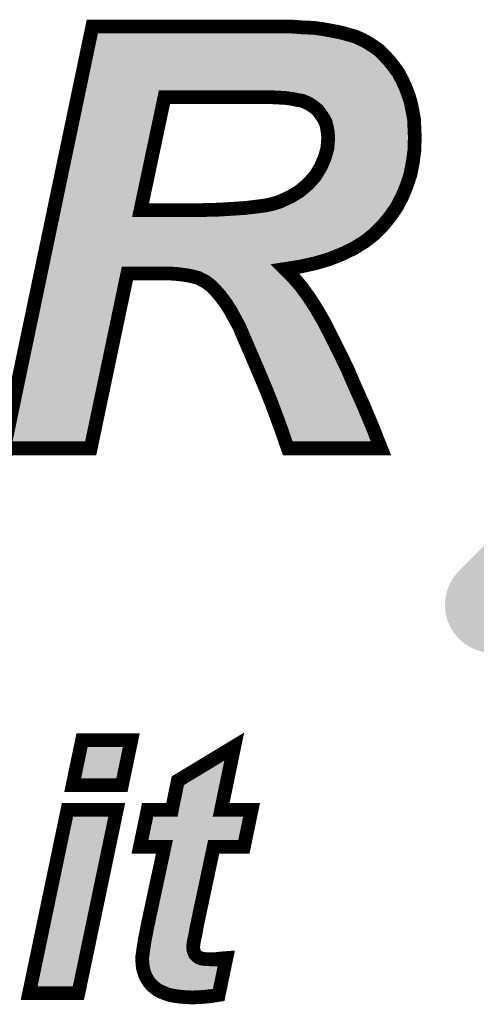
# Model space of a CAD drawing. Extents: x 0 to 130, y 0 to 74.
# Drawn here: x 58 to 62, y 61 to 68 of the extents above; entities that cross this region are included whole.
import ezdxf

# ---------------------------------------------------------------- set-up
doc = ezdxf.new("R2010")
doc.units = 0
doc.layers.get('0').update_dxf_attribs({"linetype": 'CONTINUOUS'})
doc.layers.add('2_MASKTOP_GBR', color=6, linetype='CONTINUOUS')
doc.layers.add('SCHELTOP_GBR', color=7, linetype='CONTINUOUS')

# ---------------------------------------------------------------- blocks, each defined once
blk = doc.blocks.new('CUSTOM_118')
for points in [[(0.371384, 0.842148), (0.422126, 0.863168), (0.689188, 0.842148), (0.638446, 0.863168)], [(0.422126, 0.863168), (0.475532, 0.875988), (0.638446, 0.863168), (0.58504, 0.875988)], [(0.475532, 0.875988), (0.530286, 0.880298), (0.58504, 0.875988), (0.530286, 0.880298)], [(0.28279, 0.777782), (0.324554, 0.813452), (0.777782, 0.777782), (0.736018, 0.813452)], [(0.324554, 0.813452), (0.371384, 0.842148), (0.736018, 0.813452), (0.689188, 0.842148)], [(0.1942, 0.689188), (0.24103, 0.736018), (0.842148, 0.689188), (0.813452, 0.736018)], [(0.24103, 0.736018), (0.281838, 0.776826), (0.813452, 0.736018), (0.7786, 0.776826)], [(0.281838, 0.776826), (0.28279, 0.777782), (0.7786, 0.776826), (0.777782, 0.777782)], [(0.143458, 0.638446), (0.1942, 0.689188), (0.863168, 0.638446), (0.842148, 0.689188)], [(0.035298, 0.530286), (0.090052, 0.58504), (0.880298, 0.530286), (0.875988, 0.58504)], [(0.090052, 0.58504), (0.143458, 0.638446), (0.875988, 0.58504), (0.863168, 0.638446)], [(-0.019456, 0.475532), (0.035298, 0.530286), (0.875988, 0.475532), (0.880298, 0.530286)], [(-0.072862, 0.422126), (-0.019456, 0.475532), (0.863168, 0.422126), (0.875988, 0.475532)], [(-0.170434, 0.324554), (-0.123604, 0.371384), (0.813452, 0.324554), (0.842148, 0.371384)], [(-0.123604, 0.371384), (-0.072862, 0.422126), (0.842148, 0.371384), (0.863168, 0.422126)], [(-0.212198, 0.28279), (-0.170434, 0.324554), (0.777782, 0.28279), (0.813452, 0.324554)], [(-0.776826, -0.281838), (-0.21315, 0.281838), (0.21315, -0.281838), (0.776826, 0.281838)], [(-0.21315, 0.281838), (-0.212198, 0.28279), (0.776826, 0.281838), (0.777782, 0.28279)], [(-0.813452, -0.324554), (-0.777782, -0.28279), (0.170434, -0.324554), (0.212198, -0.28279)], [(-0.777782, -0.28279), (-0.776826, -0.281838), (0.212198, -0.28279), (0.21315, -0.281838)], [(-0.842148, -0.371384), (-0.813452, -0.324554), (0.123604, -0.371384), (0.170434, -0.324554)], [(-0.875988, -0.475532), (-0.863168, -0.422126), (0.019456, -0.475532), (0.072862, -0.422126)], [(-0.863168, -0.422126), (-0.842148, -0.371384), (0.072862, -0.422126), (0.123604, -0.371384)], [(-0.880298, -0.530286), (-0.875988, -0.475532), (-0.035298, -0.530286), (0.019456, -0.475532)], [(-0.875988, -0.58504), (-0.880298, -0.530286), (-0.090052, -0.58504), (-0.035298, -0.530286)], [(-0.863168, -0.638446), (-0.875988, -0.58504), (-0.143458, -0.638446), (-0.090052, -0.58504)], [(-0.842148, -0.689188), (-0.863168, -0.638446), (-0.1942, -0.689188), (-0.143458, -0.638446)], [(-0.813452, -0.736018), (-0.842148, -0.689188), (-0.24103, -0.736018), (-0.1942, -0.689188)], [(-0.778598, -0.776826), (-0.813452, -0.736018), (-0.281838, -0.776826), (-0.24103, -0.736018)], [(-0.777782, -0.777782), (-0.778598, -0.776826), (-0.28279, -0.777782), (-0.281838, -0.776826)], [(-0.736018, -0.813452), (-0.777782, -0.777782), (-0.324554, -0.813452), (-0.28279, -0.777782)], [(-0.689188, -0.842148), (-0.736018, -0.813452), (-0.371384, -0.842148), (-0.324554, -0.813452)], [(-0.638446, -0.863168), (-0.689188, -0.842148), (-0.422126, -0.863168), (-0.371384, -0.842148)], [(-0.58504, -0.875988), (-0.638446, -0.863168), (-0.475532, -0.875988), (-0.422126, -0.863168)], [(-0.530286, -0.880298), (-0.58504, -0.875988), (-0.530286, -0.880298), (-0.475532, -0.875988)]]:
    blk.add_solid(points)

msp = doc.modelspace()

# ---------------------------------------------------------------- linework, layer by layer
at = {"layer": 'SCHELTOP_GBR', "const_width": 0.100076}
for points in [[(58.980984, 64.59601), (58.350962, 64.59601), (58.992974, 67.664964), (60.441968, 67.664964), (60.522994, 67.658996), (60.597974, 67.655974), (60.667012, 67.646982), (60.732974, 67.634992), (60.795966, 67.622978), (60.849968, 67.607968), (60.903992, 67.592982), (60.951998, 67.572), (60.996982, 67.547998), (61.038994, 67.520972), (61.08098, 67.490976), (61.116972, 67.454984), (61.152964, 67.415968), (61.185984, 67.374008), (61.218978, 67.328974), (61.246004, 67.277996), (61.270008, 67.226968), (61.290962, 67.172968), (61.308996, 67.11597), (61.320984, 67.055974), (61.333, 66.992982), (61.33597, 66.926968), (61.338968, 66.860978), (61.33597, 66.764966), (61.323982, 66.674974), (61.305974, 66.584982), (61.278974, 66.503982), (61.246004, 66.425978), (61.206964, 66.350972), (61.159008, 66.281986), (61.104984, 66.215972), (61.041966, 66.15298), (60.97298, 66.098978), (60.894976, 66.050972), (60.80798, 66.009012), (60.717964, 65.97297), (60.615982, 65.942972), (60.508008, 65.91897), (60.393986, 65.900986), (60.453982, 65.840992), (60.510978, 65.774976), (60.567976, 65.696974), (60.621976, 65.612976), (60.675978, 65.519986), (60.730004, 65.414982), (60.786976, 65.300988), (60.84697, 65.177974), (60.903992, 65.045972), (60.966986, 64.905), (61.029976, 64.754964), (61.092968, 64.59601), (60.414966, 64.59601), (60.390964, 64.664972), (60.363988, 64.742974), (60.330968, 64.832992), (60.294978, 64.929004), (60.252992, 65.033982), (60.204984, 65.147978), (60.15101, 65.273986), (60.093988, 65.405966), (60.063964, 65.477974), (60.027972, 65.543964), (59.994978, 65.60401), (59.961984, 65.654986), (59.925966, 65.702968), (59.889974, 65.74498), (59.857004, 65.777998), (59.817966, 65.807972), (59.793962, 65.819986), (59.766962, 65.834972), (59.733968, 65.843962), (59.694978, 65.85298), (59.655964, 65.858974), (59.607984, 65.864994), (59.559978, 65.867966), (59.247964, 65.867966), (58.980984, 64.59601)], [(59.343976, 66.329966), (59.679968, 66.329966), (59.799982, 66.329966), (59.913978, 66.332988), (60.012986, 66.338984), (60.103004, 66.344978), (60.180982, 66.35397), (60.249968, 66.362986), (60.306966, 66.374976), (60.354972, 66.390012), (60.432976, 66.425978), (60.501988, 66.46799), (60.561982, 66.518968), (60.615982, 66.578988), (60.654972, 66.644978), (60.684968, 66.713964), (60.702978, 66.779978), (60.708972, 66.851988), (60.706, 66.890976), (60.69998, 66.929966), (60.690964, 66.965982), (60.675978, 66.99598), (60.654972, 67.025978), (60.633992, 67.055974), (60.603968, 67.079978), (60.57397, 67.100984), (60.549968, 67.112972), (60.51997, 67.124986), (60.484004, 67.13098), (60.441968, 67.139972), (60.393986, 67.145966), (60.336964, 67.148964), (60.276994, 67.152012), (60.21098, 67.152012), (59.517966, 67.152012), (59.343976, 66.329966)], [(58.918474, 62.472976), (59.276666, 62.472976), (59.208288, 62.145368), (58.850072, 62.145368), (58.918474, 62.472976)], [(59.339684, 61.697184), (59.395486, 61.965382), (59.57189, 61.965382), (59.61507, 62.177802), (60.025484, 62.426164), (59.93008, 61.965382), (60.151468, 61.965382), (60.095664, 61.697184), (59.87608, 61.697184), (59.75731, 61.139198), (59.75007, 61.10318), (59.744686, 61.07077), (59.739276, 61.04377), (59.733866, 61.020376), (59.730284, 61.000564), (59.72848, 60.984384), (59.726704, 60.973588), (59.726704, 60.966376), (59.72848, 60.946564), (59.733866, 60.92858), (59.74108, 60.914178), (59.753678, 60.90158), (59.768104, 60.890784), (59.789694, 60.883572), (59.81667, 60.87999), (59.84908, 60.878212), (59.865286, 60.878212), (59.87608, 60.87999), (59.890482, 60.87999), (59.906662, 60.881768), (59.924696, 60.883572), (59.944508, 60.885374), (59.967876, 60.887178), (59.912072, 60.619004), (59.865286, 60.611766), (59.818474, 60.606382), (59.769884, 60.602774), (59.721268, 60.600972), (59.674506, 60.602774), (59.631276, 60.606382), (59.591702, 60.611766), (59.555684, 60.619004), (59.523274, 60.6298), (59.492668, 60.642372), (59.465668, 60.656774), (59.442274, 60.674784), (59.422488, 60.692792), (59.404504, 60.714382), (59.390076, 60.737776), (59.377478, 60.761168), (59.368486, 60.788168), (59.361274, 60.81517), (59.357666, 60.845776), (59.355862, 60.878212), (59.355862, 60.89617), (59.35947, 60.917786), (59.363102, 60.946564), (59.368486, 60.978974), (59.373896, 61.016768), (59.382864, 61.059974), (59.39188, 61.10859), (59.402676, 61.160788), (59.517864, 61.697184), (59.339684, 61.697184)], [(58.812304, 61.965382), (59.170468, 61.965382), (58.891474, 60.631578), (58.533284, 60.631578), (58.812304, 61.965382)]]:
    msp.add_lwpolyline(points, dxfattribs=at)
at = {"layer": 'SCHELTOP_GBR'}
for points in [[(59.01916, 67.545718), (59.022098, 67.559758), (60.887186, 67.545718), (60.836556, 67.559758)], [(59.022098, 67.559758), (59.025122, 67.574214), (60.836556, 67.559758), (60.784548, 67.574214)], [(59.025122, 67.574214), (59.027544, 67.585794), (60.784548, 67.574214), (60.723882, 67.585794)], [(59.027544, 67.585794), (59.03, 67.597532), (60.723882, 67.585794), (60.659228, 67.597532)], [(59.03, 67.597532), (59.031784, 67.60606), (60.659228, 67.597532), (60.593748, 67.60606)], [(59.031784, 67.60606), (59.032406, 67.609034), (60.593748, 67.60606), (60.520192, 67.609034)], [(59.032406, 67.609034), (59.03364, 67.614928), (60.520192, 67.609034), (60.440138, 67.614928)], [(59.005312, 67.47952), (59.010608, 67.50484), (61.010936, 67.47952), (60.971594, 67.50484)], [(59.010608, 67.50484), (59.015232, 67.526936), (60.971594, 67.50484), (60.930192, 67.526936)], [(59.015232, 67.526936), (59.01916, 67.545718), (60.930192, 67.526936), (60.887186, 67.545718)], [(58.985222, 67.383488), (58.992926, 67.420316), (61.11486, 67.383488), (61.080874, 67.420316)], [(58.992926, 67.420316), (58.999696, 67.452676), (61.080874, 67.420316), (61.048514, 67.452676)], [(58.999696, 67.452676), (59.005312, 67.47952), (61.048514, 67.452676), (61.010936, 67.47952)], [(58.968244, 67.302332), (58.976916, 67.343784), (61.176454, 67.302332), (61.146092, 67.343784)], [(58.976916, 67.343784), (58.985222, 67.383488), (61.146092, 67.343784), (61.11486, 67.383488)], [(58.958462, 67.255572), (58.968244, 67.302332), (61.20126, 67.255572), (61.176454, 67.302332)], [(58.946218, 67.197038), (58.947266, 67.202046), (59.496114, 67.197038), (59.517952, 67.202046)], [(58.947266, 67.20205), (58.948356, 67.20726), (61.226004, 67.20205), (61.22398, 67.20726)], [(58.947266, 67.202046), (58.947266, 67.20205), (59.517952, 67.202046), (60.276994, 67.20205)], [(58.948356, 67.20726), (58.958462, 67.255572), (61.22398, 67.20726), (61.20126, 67.255572)], [(60.279538, 67.201974), (60.276994, 67.20205), (61.226034, 67.201974), (61.226004, 67.20205)], [(60.33958, 67.198926), (60.279538, 67.201974), (61.227216, 67.198926), (61.226034, 67.201974)], [(58.766998, 66.34033), (58.938964, 67.162362), (59.29503, 66.34033), (59.469016, 67.162362)], [(58.938964, 67.162362), (58.943278, 67.182988), (59.469016, 67.162362), (59.478664, 67.182988)], [(58.943278, 67.182988), (58.946218, 67.197038), (59.478664, 67.182988), (59.496114, 67.197038)], [(60.396568, 67.19593), (60.33958, 67.198926), (61.22838, 67.19593), (61.227216, 67.198926)], [(60.400148, 67.195628), (60.396568, 67.19593), (61.228498, 67.195628), (61.22838, 67.19593)], [(60.448184, 67.189626), (60.400148, 67.195628), (61.230828, 67.189626), (61.228498, 67.195628)], [(60.452412, 67.188896), (60.448184, 67.189626), (61.23111, 67.188896), (61.230828, 67.189626)], [(60.49342, 67.180148), (60.452412, 67.188896), (61.234508, 67.180148), (61.23111, 67.188896)], [(60.528194, 67.174338), (60.49342, 67.180148), (61.236764, 67.174338), (61.234508, 67.180148)], [(60.538558, 67.171448), (60.528194, 67.174338), (61.237886, 67.171448), (61.236764, 67.174338)], [(60.568566, 67.159426), (60.538558, 67.171448), (61.242552, 67.159426), (61.237886, 67.171448)], [(60.572278, 67.15775), (60.568566, 67.159426), (61.243204, 67.15775), (61.242552, 67.159426)], [(60.575102, 67.15634), (60.572278, 67.15775), (61.24375, 67.15634), (61.243204, 67.15775)], [(60.596304, 67.145748), (60.575102, 67.15634), (61.247098, 67.145748), (61.24375, 67.15634)], [(60.602692, 67.141966), (60.596304, 67.145748), (61.248292, 67.141966), (61.247098, 67.145748)], [(60.632718, 67.12094), (60.602692, 67.141966), (61.254936, 67.12094), (61.248292, 67.141966)], [(60.635186, 67.119086), (60.632718, 67.12094), (61.255522, 67.119086), (61.254936, 67.12094)], [(60.654706, 67.103482), (60.635186, 67.119086), (61.260452, 67.103482), (61.255522, 67.119086)], [(60.665224, 67.095072), (60.654706, 67.103482), (61.262134, 67.095072), (61.260452, 67.103482)], [(60.674986, 67.084652), (60.665224, 67.095072), (61.264218, 67.084652), (61.262134, 67.095072)], [(60.701752, 67.046424), (60.674986, 67.084652), (61.271862, 67.046424), (61.264218, 67.084652)], [(60.716954, 67.02471), (60.701752, 67.046424), (61.276002, 67.02471), (61.271862, 67.046424)], [(60.72073, 67.018336), (60.716954, 67.02471), (61.277218, 67.018336), (61.276002, 67.02471)], [(60.735712, 66.988348), (60.72073, 67.018336), (61.282934, 66.988348), (61.277218, 67.018336)], [(60.736158, 66.987148), (60.735712, 66.988348), (61.283162, 66.987148), (61.282934, 66.988348)], [(60.7395, 66.978128), (60.736158, 66.987148), (61.28357, 66.978128), (61.283162, 66.987148)], [(60.748512, 66.942142), (60.7395, 66.978128), (61.285198, 66.942142), (61.28357, 66.978128)], [(60.749436, 66.937598), (60.748512, 66.942142), (61.285402, 66.937598), (61.285198, 66.942142)], [(60.751428, 66.924708), (60.749436, 66.937598), (61.285984, 66.924708), (61.285402, 66.937598)], [(60.755448, 66.898668), (60.751428, 66.924708), (61.287172, 66.898668), (61.285984, 66.924708)], [(60.75284, 66.775846), (60.758832, 66.84784), (61.286246, 66.775846), (61.288502, 66.84784)], [(60.755888, 66.894766), (60.755448, 66.898668), (61.28735, 66.894766), (61.287172, 66.898668)], [(60.758492, 66.860624), (60.755888, 66.894766), (61.288904, 66.860624), (61.28735, 66.894766)], [(60.758858, 66.8558), (60.758492, 66.860624), (61.288752, 66.8558), (61.288904, 66.860624)], [(60.758832, 66.84784), (60.75901, 66.851988), (61.288502, 66.84784), (61.288632, 66.851988)], [(60.75901, 66.851988), (60.758858, 66.8558), (61.288632, 66.851988), (61.288752, 66.8558)], [(60.751654, 66.769052), (60.75284, 66.775846), (61.286034, 66.769052), (61.286246, 66.775846)], [(60.730878, 66.694056), (60.73325, 66.70079), (61.276048, 66.694056), (61.276944, 66.70079)], [(60.73325, 66.70079), (60.751264, 66.766808), (61.276944, 66.70079), (61.285734, 66.766808)], [(60.751264, 66.766808), (60.751654, 66.769052), (61.285734, 66.766808), (61.286034, 66.769052)], [(60.700856, 66.62501), (60.726176, 66.683246), (61.262946, 66.62501), (61.27461, 66.683246)], [(60.726176, 66.683246), (60.730878, 66.694056), (61.27461, 66.683246), (61.276048, 66.694056)], [(60.659056, 66.553534), (60.685248, 66.59786), (61.242734, 66.553534), (61.25751, 66.59786)], [(60.685248, 66.59786), (60.698066, 66.619552), (61.25751, 66.59786), (61.261854, 66.619552)], [(60.698066, 66.619552), (60.700856, 66.62501), (61.261854, 66.619552), (61.262946, 66.62501)], [(60.59439, 66.480838), (60.599164, 66.485486), (61.214856, 66.480838), (61.21682, 66.485486)], [(60.599164, 66.485486), (60.631718, 66.52167), (61.21682, 66.485486), (61.232114, 66.52167)], [(60.631718, 66.52167), (60.653172, 66.545514), (61.232114, 66.52167), (61.24006, 66.545514)], [(60.653172, 66.545514), (60.659056, 66.553534), (61.24006, 66.545514), (61.242734, 66.553534)], [(60.458944, 66.383208), (60.528, 66.425248), (61.16734, 66.383208), (61.18921, 66.425248)], [(60.528, 66.425248), (60.534392, 66.42986), (61.18921, 66.425248), (61.191608, 66.42986)], [(60.534392, 66.42986), (60.554946, 66.447324), (61.191608, 66.42986), (61.200694, 66.447324)], [(60.554946, 66.447324), (60.59439, 66.480838), (61.200694, 66.447324), (61.214856, 66.480838)], [(58.764824, 66.32994), (58.766998, 66.34033), (59.293944, 66.32994), (59.29503, 66.34033)], [(60.321912, 66.32722), (60.369912, 66.342252), (61.129502, 66.32722), (61.139958, 66.342252)], [(60.369912, 66.342252), (60.375934, 66.344576), (61.139958, 66.342252), (61.141574, 66.344576)], [(60.375934, 66.344576), (60.446076, 66.376918), (61.141574, 66.344576), (61.16407, 66.376918)], [(60.446076, 66.376918), (60.453932, 66.38054), (61.16407, 66.376918), (61.165954, 66.38054)], [(60.453932, 66.38054), (60.458944, 66.383208), (61.165954, 66.38054), (61.16734, 66.383208)], [(58.748014, 66.249586), (58.754362, 66.279928), (61.067836, 66.249586), (61.092658, 66.279928)], [(58.754362, 66.279928), (58.754606, 66.281094), (59.343976, 66.279928), (59.333274, 66.281094)], [(58.754606, 66.281094), (58.756606, 66.290662), (59.333274, 66.281094), (59.313002, 66.290662)], [(58.756606, 66.290662), (58.760258, 66.308114), (59.313002, 66.290662), (59.29895, 66.308114)], [(58.760258, 66.308114), (58.764824, 66.32994), (59.29895, 66.308114), (59.293944, 66.32994)], [(59.8, 66.279928), (59.915304, 66.282976), (61.092658, 66.279928), (61.095152, 66.282976)], [(59.915304, 66.282976), (59.917, 66.283052), (61.095152, 66.282976), (61.095214, 66.283052)], [(59.917, 66.283052), (60.016008, 66.289048), (61.095214, 66.283052), (61.10012, 66.289048)], [(60.016008, 66.289048), (60.10631, 66.29504), (61.10012, 66.289048), (61.105022, 66.29504)], [(60.10631, 66.29504), (60.108684, 66.295264), (61.105022, 66.29504), (61.105206, 66.295264)], [(60.108684, 66.295264), (60.186788, 66.30427), (61.105206, 66.295264), (61.112574, 66.30427)], [(60.186788, 66.30427), (60.247106, 66.312158), (61.112574, 66.30427), (61.119028, 66.312158)], [(60.247106, 66.312158), (60.256436, 66.313378), (61.119028, 66.312158), (61.119876, 66.313378)], [(60.256436, 66.313378), (60.260216, 66.314008), (61.119876, 66.313378), (61.120314, 66.314008)], [(60.260216, 66.314008), (60.317266, 66.326002), (61.120314, 66.314008), (61.128656, 66.326002)], [(60.317266, 66.326002), (60.321912, 66.32722), (61.128656, 66.326002), (61.129502, 66.32722)], [(58.735658, 66.190522), (58.748014, 66.249586), (61.008744, 66.190522), (61.067836, 66.249586)], [(58.715662, 66.09494), (58.725114, 66.14012), (60.870948, 66.09494), (60.944378, 66.14012)], [(58.725114, 66.14012), (58.735658, 66.190522), (60.944378, 66.14012), (61.008744, 66.190522)], [(58.700052, 66.020318), (58.70727, 66.054824), (60.701584, 66.020318), (60.787736, 66.054824)], [(58.70727, 66.054824), (58.715662, 66.09494), (60.787736, 66.054824), (60.870948, 66.09494)], [(58.689138, 65.968146), (58.694014, 65.99146), (60.498672, 65.968146), (60.603482, 65.99146)], [(58.694014, 65.99146), (58.700052, 66.020318), (60.603482, 65.99146), (60.701584, 66.020318)], [(58.670338, 65.878284), (58.678642, 65.917978), (59.19903, 65.878284), (59.247932, 65.917978)], [(58.678642, 65.917978), (58.678648, 65.918004), (59.247932, 65.917978), (59.24801, 65.918004)], [(58.678648, 65.918004), (58.685424, 65.950396), (60.348228, 65.918004), (60.386166, 65.950396)], [(58.685424, 65.950396), (58.68543, 65.95042), (60.386166, 65.950396), (60.386228, 65.95042)], [(58.68543, 65.95042), (58.689138, 65.968146), (60.386228, 65.95042), (60.498672, 65.968146)], [(59.585736, 65.9165), (59.561524, 65.918004), (60.346468, 65.9165), (60.348228, 65.918004)], [(59.58725, 65.916406), (59.585736, 65.9165), (60.346426, 65.916406), (60.346468, 65.9165)], [(59.61262, 65.91483), (59.58725, 65.916406), (60.346804, 65.91483), (60.346426, 65.916406)], [(59.66296, 65.908522), (59.61262, 65.91483), (60.348316, 65.908522), (60.346804, 65.91483)], [(58.41256, 64.646048), (58.670322, 65.878208), (58.940368, 64.646048), (59.198984, 65.878208)], [(58.670322, 65.878208), (58.670338, 65.878284), (59.198984, 65.878208), (59.19903, 65.878284)], [(59.704448, 65.902154), (59.66296, 65.908522), (60.349844, 65.902154), (60.348316, 65.908522)], [(59.746112, 65.892514), (59.704448, 65.902154), (60.352154, 65.892514), (60.349844, 65.902154)], [(59.785972, 65.88165), (59.746112, 65.892514), (60.354758, 65.88165), (60.352154, 65.892514)], [(59.814822, 65.865638), (59.785972, 65.88165), (60.358596, 65.865638), (60.354758, 65.88165)], [(59.814926, 65.86558), (59.814822, 65.865638), (60.358628, 65.86558), (60.358596, 65.865638)], [(59.81731, 65.864256), (59.814926, 65.86558), (60.359952, 65.864256), (60.358628, 65.86558)], [(59.844638, 65.850562), (59.81731, 65.864256), (60.373646, 65.850562), (60.359952, 65.864256)], [(59.890088, 65.81568), (59.844638, 65.850562), (60.408528, 65.81568), (60.373646, 65.850562)], [(59.898854, 65.806904), (59.890088, 65.81568), (60.417304, 65.806904), (60.408528, 65.81568)], [(59.926714, 65.779006), (59.898854, 65.806904), (60.441394, 65.779006), (60.417304, 65.806904)], [(59.956824, 65.743862), (59.926714, 65.779006), (60.47174, 65.743862), (60.441394, 65.779006)], [(59.965052, 65.734258), (59.956824, 65.743862), (60.478756, 65.734258), (60.47174, 65.743862)], [(60.003008, 65.683692), (59.965052, 65.734258), (60.515696, 65.683692), (60.478756, 65.734258)], [(60.01276, 65.668628), (60.003008, 65.683692), (60.5267, 65.668628), (60.515696, 65.683692)], [(60.037992, 65.629646), (60.01276, 65.668628), (60.55177, 65.629646), (60.5267, 65.668628)], [(60.06149, 65.586856), (60.037992, 65.629646), (60.579286, 65.586856), (60.55177, 65.629646)], [(60.07189, 65.567916), (60.06149, 65.586856), (60.590284, 65.567916), (60.579286, 65.586856)], [(60.109148, 65.499642), (60.07189, 65.567916), (60.629922, 65.499642), (60.590284, 65.567916)], [(60.110682, 65.495964), (60.109148, 65.499642), (60.632056, 65.495964), (60.629922, 65.499642)], [(60.140038, 65.425548), (60.110682, 65.495964), (60.668284, 65.425548), (60.632056, 65.495964)], [(60.15435, 65.392426), (60.140038, 65.425548), (60.685324, 65.392426), (60.668284, 65.425548)], [(60.19701, 65.293698), (60.15435, 65.392426), (60.73469, 65.293698), (60.685324, 65.392426)], [(60.20342, 65.278736), (60.19701, 65.293698), (60.74217, 65.278736), (60.73469, 65.293698)], [(60.251112, 65.167408), (60.20342, 65.278736), (60.79645, 65.167408), (60.74217, 65.278736)], [(60.255464, 65.15707), (60.251112, 65.167408), (60.80149, 65.15707), (60.79645, 65.167408)], [(60.299448, 65.052576), (60.255464, 65.15707), (60.846624, 65.052576), (60.80149, 65.15707)], [(60.310024, 65.026134), (60.299448, 65.052576), (60.858044, 65.026134), (60.846624, 65.052576)], [(60.341644, 64.94707), (60.310024, 65.026134), (60.893384, 64.94707), (60.858044, 65.026134)], [(60.364852, 64.885134), (60.341644, 64.94707), (60.921068, 64.885134), (60.893384, 64.94707)], [(60.377934, 64.850214), (60.364852, 64.885134), (60.935728, 64.850214), (60.921068, 64.885134)], [(60.411288, 64.759322), (60.377934, 64.850214), (60.973886, 64.759322), (60.935728, 64.850214)], [(60.41931, 64.736134), (60.411288, 64.759322), (60.98362, 64.736134), (60.973886, 64.759322)], [(60.438234, 64.68143), (60.41931, 64.736134), (61.005292, 64.68143), (60.98362, 64.736134)], [(60.450526, 64.64605), (60.438234, 64.68143), (61.019308, 64.64605), (61.005292, 64.68143)], [(58.911644, 62.195406), (58.95914, 62.422936), (59.167622, 62.195406), (59.215098, 62.422936)], [(58.95914, 62.422936), (58.959142, 62.422938), (59.215098, 62.422936), (58.959142, 62.422938)], [(59.659748, 62.146358), (59.953214, 62.32395), (59.91645, 62.146358), (59.953214, 62.32395)], [(59.625026, 61.975544), (59.659748, 62.146358), (59.88109, 61.975544), (59.91645, 62.146358)], [(59.620946, 61.95547), (59.625026, 61.975544), (59.885986, 61.95547), (59.88109, 61.975544)], [(58.59488, 60.681616), (58.852968, 61.915342), (58.850808, 60.681616), (59.108876, 61.915342)], [(58.852968, 61.915342), (58.85297, 61.915344), (59.108876, 61.915342), (58.85297, 61.915344)], [(59.401204, 61.747222), (59.436178, 61.915342), (60.05497, 61.747222), (60.08995, 61.915342)], [(59.436178, 61.915342), (59.43618, 61.915344), (60.08995, 61.915342), (59.930114, 61.915344)], [(59.571844, 61.915344), (59.57188, 61.915356), (59.930114, 61.915344), (59.930062, 61.915356)], [(59.57188, 61.915356), (59.571922, 61.91537), (59.930062, 61.915356), (59.930034, 61.91537)], [(59.571922, 61.91537), (59.594422, 61.933758), (59.930034, 61.91537), (59.89133, 61.933758)], [(59.594422, 61.933758), (59.59453, 61.933846), (59.89133, 61.933758), (59.891256, 61.933846)], [(59.59453, 61.933846), (59.6209, 61.955394), (59.891256, 61.933846), (59.886004, 61.955394)], [(59.6209, 61.955394), (59.620946, 61.95547), (59.886004, 61.955394), (59.885986, 61.95547)], [(59.45162, 61.150424), (59.566778, 61.686642), (59.708536, 61.150424), (59.822672, 61.686642)], [(59.517886, 61.74721), (59.517832, 61.747222), (59.87609, 61.74721), (59.876126, 61.747222)], [(59.517916, 61.747196), (59.517886, 61.74721), (59.876048, 61.747196), (59.87609, 61.74721)], [(59.556718, 61.728658), (59.517916, 61.747196), (59.853148, 61.728658), (59.876048, 61.747196)], [(59.55679, 61.72857), (59.556718, 61.728658), (59.853038, 61.72857), (59.853148, 61.728658)], [(59.56178, 61.707628), (59.55679, 61.72857), (59.82717, 61.707628), (59.853038, 61.72857)], [(59.561798, 61.707552), (59.56178, 61.707628), (59.827124, 61.707552), (59.82717, 61.707628)], [(59.566778, 61.686642), (59.561798, 61.707552), (59.822672, 61.686642), (59.827124, 61.707552)], [(59.441006, 61.09905), (59.443714, 61.112158), (59.698668, 61.09905), (59.700844, 61.112158)], [(59.443714, 61.112158), (59.451452, 61.149612), (59.700844, 61.112158), (59.708364, 61.149612)], [(59.451452, 61.149612), (59.45162, 61.150424), (59.708364, 61.149612), (59.708536, 61.150424)], [(59.427836, 61.030482), (59.431966, 61.050374), (59.684844, 61.030482), (59.68945, 61.050374)], [(59.431966, 61.050374), (59.432696, 61.05431), (59.68945, 61.050374), (59.690362, 61.05431)], [(59.432696, 61.05431), (59.437428, 61.079792), (59.690362, 61.05431), (59.695472, 61.079792)], [(59.437428, 61.079792), (59.441006, 61.09905), (59.695472, 61.079792), (59.698668, 61.09905)], [(59.416744, 60.964152), (59.417948, 60.971408), (59.676664, 60.964152), (59.676664, 60.971408)], [(59.417948, 60.971408), (59.418844, 60.977678), (59.676664, 60.971408), (59.676664, 60.977678)], [(59.418844, 60.977678), (59.420776, 60.991198), (59.676664, 60.977678), (59.678896, 60.991198)], [(59.420776, 60.991198), (59.42315, 61.007808), (59.678896, 60.991198), (59.680756, 61.007808)], [(59.42315, 61.007808), (59.423194, 61.008106), (59.680756, 61.007808), (59.680808, 61.008106)], [(59.423194, 61.008106), (59.427836, 61.030482), (59.680808, 61.008106), (59.684844, 61.030482)], [(59.4059, 60.892022), (59.4089, 60.910082), (59.696212, 60.892022), (59.687174, 60.910082)], [(59.4089, 60.910082), (59.40898, 60.91056), (59.687174, 60.910082), (59.687032, 60.91056)], [(59.40898, 60.91056), (59.412344, 60.937068), (59.687032, 60.91056), (59.679104, 60.937068)], [(59.412344, 60.937068), (59.41263, 60.939312), (59.679104, 60.937068), (59.678902, 60.939312)], [(59.41263, 60.939312), (59.416744, 60.964152), (59.678902, 60.939312), (59.676664, 60.964152)], [(59.4059, 60.884552), (59.4059, 60.892022), (59.699948, 60.884552), (59.696212, 60.892022)], [(59.4059, 60.879584), (59.4059, 60.884552), (59.704916, 60.879584), (59.699948, 60.884552)], [(59.406794, 60.863664), (59.4059, 60.879584), (59.72083, 60.863664), (59.704916, 60.879584)], [(59.40755, 60.850148), (59.406794, 60.863664), (59.738884, 60.850148), (59.72083, 60.863664)], [(59.408052, 60.845892), (59.40755, 60.850148), (59.744568, 60.845892), (59.738884, 60.850148)], [(59.409378, 60.8346), (59.408052, 60.845892), (59.77837, 60.8346), (59.744568, 60.845892)], [(59.409904, 60.830132), (59.409378, 60.8346), (59.81199, 60.830132), (59.77837, 60.8346)], [(59.410134, 60.828174), (59.409904, 60.830132), (59.84776, 60.828174), (59.81199, 60.830132)], [(59.410552, 60.824612), (59.410134, 60.828174), (59.903746, 60.824612), (59.904486, 60.828174)], [(59.416438, 60.802532), (59.410552, 60.824612), (59.899152, 60.802532), (59.903746, 60.824612)], [(59.869366, 60.828174), (59.880164, 60.82995), (59.904486, 60.828174), (59.904856, 60.82995)], [(59.880164, 60.82995), (59.893212, 60.829952), (59.904856, 60.82995), (59.904856, 60.829952)], [(59.893212, 60.829952), (59.905132, 60.831272), (59.904856, 60.829952), (59.905132, 60.831272)], [(59.423588, 60.781068), (59.416438, 60.802532), (59.894688, 60.781068), (59.899152, 60.802532)], [(59.433438, 60.762786), (59.423588, 60.781068), (59.890884, 60.762786), (59.894688, 60.781068)], [(59.445226, 60.743658), (59.433438, 60.762786), (59.886906, 60.743658), (59.890884, 60.762786)], [(59.45874, 60.727458), (59.445226, 60.743658), (59.883536, 60.727458), (59.886906, 60.743658)], [(59.474424, 60.71319), (59.45874, 60.727458), (59.880568, 60.71319), (59.883536, 60.727458)], [(59.49292, 60.69895), (59.474424, 60.71319), (59.877606, 60.69895), (59.880568, 60.71319)], [(59.514018, 60.687704), (59.49292, 60.69895), (59.875266, 60.687704), (59.877606, 60.69895)], [(59.540706, 60.676736), (59.514018, 60.687704), (59.872986, 60.676736), (59.875266, 60.687704)], [(59.568566, 60.66744), (59.540706, 60.676736), (59.871052, 60.66744), (59.872986, 60.676736)], [(59.590002, 60.66315), (59.568566, 60.66744), (59.87016, 60.66315), (59.871052, 60.66744)], [(59.598856, 60.661378), (59.590002, 60.66315), (59.858616, 60.661378), (59.87016, 60.66315)], [(59.600024, 60.661144), (59.598856, 60.661378), (59.85658, 60.661144), (59.858616, 60.661378)], [(59.63622, 60.656214), (59.600024, 60.661144), (59.813712, 60.656214), (59.85658, 60.661144)], [(59.636762, 60.65614), (59.63622, 60.656214), (59.81272, 60.65614), (59.813712, 60.656214)], [(59.677562, 60.652736), (59.636762, 60.65614), (59.767136, 60.652736), (59.81272, 60.65614)], [(59.677584, 60.652734), (59.677562, 60.652736), (59.767082, 60.652734), (59.767136, 60.652736)], [(59.721286, 60.651034), (59.677584, 60.652734), (59.721286, 60.651034), (59.767082, 60.652734)]]:
    msp.add_solid(points, dxfattribs=at)

# ---------------------------------------------------------------- block references
at = {"layer": '2_MASKTOP_GBR'}
msp.add_blockref('CUSTOM_118', (62.438356, 63.98773), dxfattribs=at)

doc.saveas('drawing.dxf')
